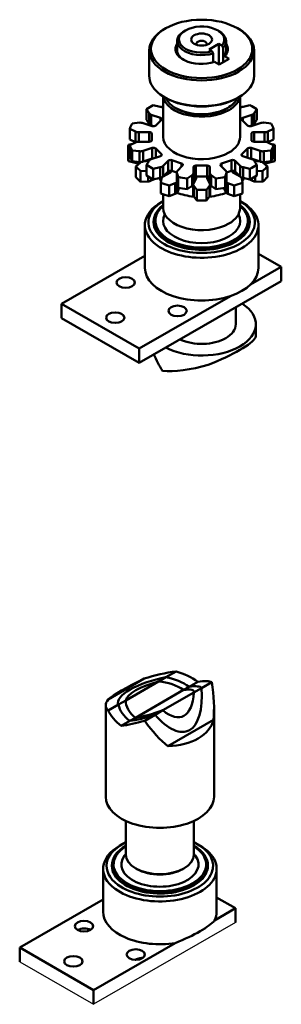
# Model space of a CAD drawing. Units: millimetres. Extents: x -14552 to -4230, y 14289 to 18426.
# Drawn here: x -14552 to -14369, y 16174 to 16864 of the extents above; entities that cross this region are included whole.
import ezdxf

# ---------------------------------------------------------------- set-up
doc = ezdxf.new("R2010")
doc.units = ezdxf.units.MM
doc.layers.add('外形線', color=7, linetype='Continuous', lineweight=50)

msp = doc.modelspace()

# ---------------------------------------------------------------- linework, layer by layer
for p in [(-14400.53, 16231.19), (-14551.76, 16203.73)]:
    msp.add_line(p, (-14500, 16173.91))
at = {"layer": '外形線'}
for p, q in [((-14449.54, 16857.74), (-14450.41, 16857.24)), ((-14435.65, 16856.3), (-14436.51, 16855.8)), ((-14413.07, 16856.3), (-14412.2, 16855.8)), ((-14399.18, 16857.74), (-14398.31, 16857.24)), ((-14441.48, 16848.85), (-14441.48, 16842.35)), ((-14419.17, 16842.88), (-14412.25, 16846.86)), ((-14412.25, 16832.4), (-14412.25, 16846.86)), ((-14412.25, 16846.86), (-14410.2, 16845.68)), ((-14407.24, 16848.85), (-14407.24, 16842.35)), ((-14461.05, 16824.35), (-14461.05, 16842.35)), ((-14417.12, 16841.7), (-14419.17, 16842.88)), ((-14416.22, 16833.89), (-14416.22, 16840.18)), ((-14409.3, 16844.16), (-14409.3, 16833.9)), ((-14387.66, 16824.35), (-14387.66, 16842.35)), ((-14412.08, 16832.3), (-14415.32, 16834.16)), ((-14405.16, 16836.28), (-14412.08, 16832.3)), ((-14409.3, 16833.9), (-14409.3, 16837.66)), ((-14408.4, 16838.14), (-14405.16, 16836.28)), ((-14451.27, 16809.99), (-14451.27, 16781.6)), ((-14449.54, 16808.96), (-14450.41, 16809.47)), ((-14399.18, 16808.96), (-14398.31, 16809.47)), ((-14397.45, 16809.99), (-14397.45, 16781.6)), ((-14462.99, 16793.61), (-14462.99, 16801.11)), ((-14462.99, 16801.11), (-14461.2, 16798.29)), ((-14461.2, 16790.79), (-14461.2, 16798.29)), ((-14453.33, 16802.82), (-14458.23, 16803.85)), ((-14451.27, 16801.75), (-14451.41, 16801.89)), ((-14441.72, 16801.43), (-14442.59, 16801.93)), ((-14406.99, 16801.43), (-14406.13, 16801.93)), ((-14397.31, 16801.89), (-14397.45, 16801.75)), ((-14390.49, 16803.85), (-14395.39, 16802.82)), ((-14387.52, 16798.29), (-14385.73, 16801.11)), ((-14387.52, 16790.79), (-14387.52, 16798.29)), ((-14385.73, 16801.11), (-14385.73, 16793.61)), ((-14467.87, 16791.64), (-14473.01, 16791.11)), ((-14459.04, 16789.27), (-14465.4, 16791.38)), ((-14461.2, 16790.79), (-14462.99, 16793.61)), ((-14459.59, 16789.68), (-14459.59, 16797.18)), ((-14459.59, 16797.18), (-14453.23, 16795.07)), ((-14452.56, 16793.62), (-14456.54, 16789.66)), ((-14453.23, 16792.95), (-14453.23, 16795.07)), ((-14392.18, 16789.66), (-14396.16, 16793.62)), ((-14395.49, 16795.07), (-14389.13, 16797.18)), ((-14395.49, 16792.95), (-14395.49, 16795.07)), ((-14383.32, 16791.38), (-14389.68, 16789.27)), ((-14389.13, 16789.68), (-14389.13, 16797.18)), ((-14385.73, 16793.61), (-14387.52, 16790.79)), ((-14375.71, 16791.11), (-14380.85, 16791.64)), ((-14474.75, 16787.37), (-14470.75, 16785.44)), ((-14474.75, 16779.87), (-14474.75, 16787.37)), ((-14470.75, 16777.94), (-14470.75, 16785.44)), ((-14468.39, 16784.95), (-14461.05, 16784.95)), ((-14468.39, 16778.26), (-14468.39, 16784.95)), ((-14461.88, 16790.28), (-14462.11, 16790.29)), ((-14461.05, 16778.26), (-14461.05, 16784.95)), ((-14458.8, 16789.2), (-14459.6, 16789.67)), ((-14457.95, 16789.13), (-14459.59, 16789.68)), ((-14389.13, 16789.68), (-14390.77, 16789.13)), ((-14389.11, 16789.67), (-14389.92, 16789.2)), ((-14387.66, 16784.95), (-14380.33, 16784.95)), ((-14387.66, 16778.26), (-14387.66, 16784.95)), ((-14386.61, 16790.29), (-14386.84, 16790.28)), ((-14380.33, 16778.26), (-14380.33, 16784.95)), ((-14377.97, 16785.44), (-14373.97, 16787.37)), ((-14377.97, 16777.94), (-14377.97, 16785.44)), ((-14373.97, 16787.37), (-14373.97, 16779.87)), ((-14470.75, 16777.94), (-14474.75, 16779.87)), ((-14470.75, 16777.76), (-14474.75, 16775.83)), ((-14461.05, 16778.26), (-14468.39, 16778.26)), ((-14459.22, 16783.89), (-14459.22, 16779.31)), ((-14389.5, 16779.31), (-14389.5, 16783.89)), ((-14380.33, 16778.26), (-14387.66, 16778.26)), ((-14373.97, 16779.87), (-14377.97, 16777.94)), ((-14373.97, 16775.83), (-14377.97, 16777.76)), ((-14475.73, 16766.6), (-14475.73, 16774.1)), ((-14472.69, 16776.83), (-14475.62, 16776.04)), ((-14475.62, 16764.67), (-14475.62, 16772.17)), ((-14475.62, 16772.17), (-14474.75, 16771.93)), ((-14474.75, 16775.83), (-14474.75, 16768.33)), ((-14473.01, 16772.09), (-14467.87, 16771.57)), ((-14473.01, 16764.59), (-14473.01, 16772.09)), ((-14467.87, 16764.07), (-14467.87, 16771.57)), ((-14465.4, 16771.82), (-14459.04, 16773.94)), ((-14465.4, 16764.32), (-14465.4, 16771.82)), ((-14459.04, 16766.44), (-14459.04, 16773.94)), ((-14456.54, 16773.55), (-14452.56, 16769.58)), ((-14456.54, 16767.04), (-14456.54, 16773.55)), ((-14396.16, 16769.58), (-14392.18, 16773.55)), ((-14392.18, 16767.04), (-14392.18, 16773.55)), ((-14389.68, 16773.94), (-14383.32, 16771.82)), ((-14389.68, 16766.44), (-14389.68, 16773.94)), ((-14383.32, 16764.32), (-14383.32, 16771.82)), ((-14380.85, 16771.57), (-14375.71, 16772.09)), ((-14380.85, 16764.07), (-14380.85, 16771.57)), ((-14373.1, 16776.04), (-14376.03, 16776.83)), ((-14375.71, 16772.09), (-14375.71, 16764.59)), ((-14373.97, 16768.33), (-14373.97, 16775.83)), ((-14373.97, 16771.93), (-14373.1, 16772.17)), ((-14373.1, 16772.17), (-14373.1, 16764.67)), ((-14372.99, 16766.6), (-14372.99, 16774.1)), ((-14470.9, 16763.4), (-14475.62, 16764.67)), ((-14467.87, 16764.07), (-14473.01, 16764.59)), ((-14470.9, 16764.38), (-14470.9, 16763.4)), ((-14468.4, 16764.12), (-14468.4, 16763.27)), ((-14459.04, 16766.44), (-14465.4, 16764.32)), ((-14461.18, 16764.96), (-14465.39, 16764.31)), ((-14461.2, 16764.92), (-14462.99, 16762.1)), ((-14461.31, 16765.68), (-14461.31, 16764.94)), ((-14453.23, 16768.14), (-14459.59, 16766.03)), ((-14459.06, 16766.43), (-14459.06, 16766.2)), ((-14452.56, 16768.53), (-14452.56, 16769.58)), ((-14451.41, 16761.32), (-14447.74, 16764.98)), ((-14447.74, 16757.48), (-14447.74, 16764.98)), ((-14445.23, 16765.36), (-14438.35, 16763.07)), ((-14445.23, 16757.86), (-14445.23, 16765.36)), ((-14410.37, 16763.07), (-14403.49, 16765.36)), ((-14403.49, 16757.86), (-14403.49, 16765.36)), ((-14400.98, 16764.98), (-14397.31, 16761.32)), ((-14400.98, 16757.48), (-14400.98, 16764.98)), ((-14396.16, 16768.53), (-14396.16, 16769.58)), ((-14389.13, 16766.03), (-14395.49, 16768.14)), ((-14383.32, 16764.32), (-14389.68, 16766.44)), ((-14389.66, 16766.43), (-14389.66, 16766.2)), ((-14383.33, 16764.31), (-14387.54, 16764.96)), ((-14385.73, 16762.1), (-14387.52, 16764.92)), ((-14387.41, 16765.68), (-14387.41, 16764.94)), ((-14375.71, 16764.59), (-14380.85, 16764.07)), ((-14380.32, 16764.12), (-14380.32, 16763.27)), ((-14373.1, 16764.67), (-14377.82, 16763.4)), ((-14377.82, 16764.38), (-14377.82, 16763.4)), ((-14467.45, 16763.48), (-14470.44, 16761.02)), ((-14470.44, 16761.02), (-14470.44, 16753.52)), ((-14467.54, 16763.4), (-14468.4, 16763.27)), ((-14467.07, 16757.67), (-14462.99, 16757.87)), ((-14467.07, 16750.17), (-14467.07, 16757.67)), ((-14462.99, 16762.1), (-14462.99, 16754.6)), ((-14458.23, 16759.36), (-14453.33, 16760.39)), ((-14458.23, 16751.86), (-14458.23, 16759.36)), ((-14453.33, 16752.89), (-14453.33, 16760.39)), ((-14451.41, 16753.82), (-14451.41, 16761.32)), ((-14447.74, 16757.48), (-14451.41, 16753.82)), ((-14446.2, 16758), (-14446.2, 16756.8)), ((-14445.23, 16757.86), (-14441.84, 16756.73)), ((-14441.84, 16749.41), (-14441.84, 16756.91)), ((-14437.68, 16761.63), (-14441.34, 16757.97)), ((-14438.35, 16760.96), (-14438.35, 16763.07)), ((-14430.17, 16756.25), (-14430.17, 16760.47)), ((-14428.33, 16761.53), (-14420.38, 16761.53)), ((-14428.33, 16754.03), (-14428.33, 16761.53)), ((-14420.38, 16754.03), (-14420.38, 16761.53)), ((-14418.55, 16760.47), (-14418.55, 16756.25)), ((-14407.37, 16757.97), (-14411.04, 16761.63)), ((-14410.37, 16760.96), (-14410.37, 16763.07)), ((-14406.88, 16756.73), (-14403.49, 16757.86)), ((-14406.88, 16749.41), (-14406.88, 16756.91)), ((-14402.52, 16758), (-14402.52, 16756.8)), ((-14397.31, 16753.82), (-14400.98, 16757.48)), ((-14397.31, 16753.82), (-14397.31, 16761.32)), ((-14395.39, 16752.89), (-14395.39, 16760.39)), ((-14395.39, 16760.39), (-14390.49, 16759.36)), ((-14390.49, 16759.36), (-14390.49, 16751.86)), ((-14385.73, 16754.6), (-14385.73, 16762.1)), ((-14385.73, 16757.87), (-14381.65, 16757.67)), ((-14381.65, 16757.67), (-14381.65, 16750.17)), ((-14378.28, 16761.02), (-14381.27, 16763.48)), ((-14380.32, 16763.27), (-14381.18, 16763.4)), ((-14378.28, 16753.52), (-14378.28, 16761.02)), ((-14461.88, 16750.43), (-14467.07, 16750.17)), ((-14461.88, 16753.9), (-14461.88, 16750.43)), ((-14459.6, 16752.58), (-14459.6, 16751.04)), ((-14458.15, 16751.88), (-14459.6, 16751.04)), ((-14453.33, 16752.89), (-14458.23, 16751.86)), ((-14452.45, 16752.5), (-14452.9, 16749.51)), ((-14451.41, 16753.79), (-14451.42, 16753.8)), ((-14446.2, 16756.8), (-14451.39, 16753.81)), ((-14441.78, 16749.05), (-14441.78, 16756.55)), ((-14441.78, 16756.55), (-14440.88, 16753.59)), ((-14440.88, 16753.59), (-14440.88, 16746.09)), ((-14434.38, 16752.59), (-14431.03, 16754.89)), ((-14434.38, 16745.09), (-14434.38, 16752.59)), ((-14431.03, 16747.39), (-14431.03, 16754.89)), ((-14430.17, 16748.75), (-14430.17, 16756.25)), ((-14428.24, 16752.83), (-14430.14, 16748.74)), ((-14429.54, 16753.77), (-14429.54, 16750.04)), ((-14428.33, 16754.03), (-14420.38, 16754.03)), ((-14418.57, 16748.74), (-14420.47, 16752.83)), ((-14419.18, 16753.77), (-14419.18, 16750.04)), ((-14418.55, 16748.75), (-14418.55, 16756.25)), ((-14417.69, 16747.39), (-14417.69, 16754.89)), ((-14417.69, 16754.89), (-14414.34, 16752.59)), ((-14414.34, 16752.59), (-14414.34, 16745.09)), ((-14407.84, 16753.59), (-14406.94, 16756.55)), ((-14407.84, 16746.09), (-14407.84, 16753.59)), ((-14406.94, 16749.05), (-14406.94, 16756.55)), ((-14397.33, 16753.81), (-14402.52, 16756.8)), ((-14397.29, 16753.8), (-14397.31, 16753.79)), ((-14395.82, 16749.51), (-14396.27, 16752.5)), ((-14390.49, 16751.86), (-14395.39, 16752.89)), ((-14389.11, 16751.04), (-14390.57, 16751.88)), ((-14389.11, 16752.58), (-14389.11, 16751.04)), ((-14386.84, 16753.9), (-14386.84, 16750.43)), ((-14381.65, 16750.17), (-14386.84, 16750.43)), ((-14452.9, 16749.51), (-14452.9, 16742.01)), ((-14447.08, 16747.57), (-14442.81, 16749.29)), ((-14447.08, 16740.07), (-14447.08, 16747.57)), ((-14442.81, 16749.29), (-14442.81, 16741.79)), ((-14440.88, 16746.09), (-14441.78, 16749.05)), ((-14441.37, 16747.7), (-14441.37, 16742.98)), ((-14440, 16745.92), (-14441.37, 16742.98)), ((-14431.03, 16747.39), (-14434.38, 16745.09)), ((-14430.27, 16746.73), (-14431.67, 16746.95)), ((-14430.27, 16748.2), (-14430.27, 16740.7)), ((-14429.93, 16747.3), (-14429.93, 16739.8)), ((-14429.93, 16747.3), (-14427.72, 16744.58)), ((-14427.72, 16744.58), (-14427.72, 16737.08)), ((-14421, 16744.58), (-14418.79, 16747.3)), ((-14421, 16737.08), (-14421, 16744.58)), ((-14418.79, 16747.3), (-14418.79, 16739.8)), ((-14418.45, 16748.2), (-14418.45, 16740.7)), ((-14417.05, 16746.95), (-14418.45, 16746.73)), ((-14414.34, 16745.09), (-14417.69, 16747.39)), ((-14407.35, 16742.98), (-14408.72, 16745.92)), ((-14406.94, 16749.05), (-14407.84, 16746.09)), ((-14407.35, 16747.7), (-14407.35, 16742.98)), ((-14405.91, 16749.29), (-14405.91, 16741.79)), ((-14405.91, 16749.29), (-14401.64, 16747.57)), ((-14401.64, 16747.57), (-14401.64, 16740.07)), ((-14395.82, 16742.01), (-14395.82, 16749.51)), ((-14451.27, 16736.74), (-14452.58, 16735.98)), ((-14451.27, 16741.4), (-14451.27, 16731.85)), ((-14442.81, 16741.79), (-14447.08, 16740.07)), ((-14427.72, 16737.08), (-14429.93, 16739.8)), ((-14418.79, 16739.8), (-14421, 16737.08)), ((-14401.64, 16740.07), (-14405.91, 16741.79)), ((-14397.45, 16741.4), (-14397.45, 16731.85)), ((-14397.45, 16736.74), (-14396.14, 16735.98)), ((-14464.11, 16689.85), (-14464.11, 16719.85)), ((-14458, 16722.28), (-14458, 16721.85)), ((-14390.72, 16722.28), (-14390.72, 16721.85)), ((-14384.61, 16689.85), (-14384.61, 16719.85)), ((-14522.53, 16664.7), (-14464.11, 16698.34)), ((-14384.61, 16699.83), (-14368.57, 16690.6)), ((-14368.57, 16690.6), (-14390.2, 16678.15)), ((-14368.57, 16680.6), (-14368.57, 16690.6)), ((-14468.04, 16623.32), (-14368.57, 16680.6)), ((-14404.03, 16670.18), (-14468.04, 16633.32)), ((-14522.53, 16654.7), (-14522.53, 16664.7)), ((-14468.04, 16633.32), (-14522.53, 16664.7)), ((-14400.51, 16650.35), (-14400.51, 16662.21)), ((-14522.53, 16654.7), (-14468.04, 16623.32)), ((-14386.44, 16642.55), (-14386.44, 16650.35)), ((-14468.04, 16623.32), (-14468.04, 16633.32)), ((-14449.33, 16403.04), (-14442.21, 16407.14)), ((-14489.87, 16387.54), (-14464.63, 16402.08)), ((-14477.43, 16386.86), (-14454.54, 16400.04)), ((-14454.54, 16400.04), (-14449.33, 16403.04)), ((-14433.13, 16396.39), (-14427.07, 16399.88)), ((-14424.43, 16395.51), (-14417.18, 16399.68)), ((-14470.75, 16374.73), (-14437.02, 16394.15)), ((-14451.5, 16379.92), (-14429.84, 16392.39)), ((-14437.02, 16394.15), (-14433.13, 16396.39)), ((-14429.84, 16392.39), (-14424.43, 16395.51)), ((-14482.64, 16383.86), (-14477.43, 16386.86)), ((-14491.51, 16319.38), (-14491.51, 16383.32)), ((-14489.76, 16379.75), (-14482.64, 16383.86)), ((-14456.91, 16376.8), (-14451.5, 16379.92)), ((-14415.68, 16319.38), (-14415.68, 16381.58)), ((-14480.69, 16369), (-14474.64, 16372.49)), ((-14474.64, 16372.49), (-14470.75, 16374.73)), ((-14464.16, 16372.63), (-14456.91, 16376.8)), ((-14447.96, 16354.78), (-14416.1, 16373.13)), ((-14477.45, 16302.4), (-14477.45, 16278.88)), ((-14429.74, 16302.4), (-14429.74, 16278.88)), ((-14480.08, 16286.01), (-14481.81, 16285)), ((-14427.11, 16286.01), (-14425.38, 16285)), ((-14493.35, 16238.88), (-14493.35, 16268.88)), ((-14487.23, 16271.3), (-14487.23, 16270.88)), ((-14469.66, 16268.7), (-14470.53, 16269.2)), ((-14437.53, 16268.7), (-14436.67, 16269.2)), ((-14419.96, 16271.3), (-14419.96, 16270.88)), ((-14413.84, 16238.88), (-14413.84, 16268.88)), ((-14551.76, 16213.73), (-14493.35, 16247.36)), ((-14413.84, 16248.86), (-14400.53, 16241.19)), ((-14400.53, 16241.19), (-14415.33, 16232.67)), ((-14400.53, 16231.19), (-14400.53, 16241.19)), ((-14500, 16183.91), (-14551.76, 16213.73)), ((-14551.76, 16203.73), (-14551.76, 16213.73)), ((-14442.81, 16216.84), (-14500, 16183.91)), ((-14500, 16173.91), (-14500, 16183.91))]:
    msp.add_line(p, q, dxfattribs=at).dxf.unprotected_set("ltscale", 0)
for points in [[(-14416.22, 16840.18), (-14416.25, 16840.24), (-14416.29, 16840.31), (-14416.33, 16840.38), (-14416.37, 16840.44), (-14416.41, 16840.51), (-14416.45, 16840.57), (-14416.49, 16840.63), (-14416.52, 16840.7), (-14416.56, 16840.76), (-14416.6, 16840.83), (-14416.64, 16840.89), (-14416.68, 16840.95), (-14416.71, 16841.02), (-14416.75, 16841.08), (-14416.79, 16841.14), (-14416.83, 16841.21), (-14416.86, 16841.27), (-14416.9, 16841.33), (-14416.94, 16841.39), (-14416.97, 16841.45), (-14417.01, 16841.52), (-14417.05, 16841.58), (-14417.08, 16841.64), (-14417.12, 16841.7)], [(-14410.2, 16845.68), (-14410.17, 16845.62), (-14410.13, 16845.56), (-14410.09, 16845.5), (-14410.06, 16845.44), (-14410.02, 16845.38), (-14409.98, 16845.32), (-14409.94, 16845.25), (-14409.91, 16845.19), (-14409.87, 16845.13), (-14409.83, 16845.07), (-14409.79, 16845), (-14409.76, 16844.94), (-14409.72, 16844.88), (-14409.68, 16844.81), (-14409.64, 16844.75), (-14409.61, 16844.68), (-14409.57, 16844.62), (-14409.53, 16844.55), (-14409.49, 16844.49), (-14409.45, 16844.43), (-14409.41, 16844.36), (-14409.37, 16844.29), (-14409.33, 16844.23), (-14409.3, 16844.16)], [(-14409.3, 16837.66), (-14409.26, 16837.68), (-14409.22, 16837.7), (-14409.19, 16837.72), (-14409.15, 16837.74), (-14409.11, 16837.76), (-14409.08, 16837.78), (-14409.04, 16837.8), (-14409, 16837.82), (-14408.97, 16837.84), (-14408.93, 16837.86), (-14408.89, 16837.88), (-14408.85, 16837.9), (-14408.82, 16837.92), (-14408.78, 16837.94), (-14408.74, 16837.96), (-14408.7, 16837.98), (-14408.66, 16838), (-14408.63, 16838.02), (-14408.59, 16838.04), (-14408.55, 16838.06), (-14408.51, 16838.08), (-14408.47, 16838.1), (-14408.43, 16838.12), (-14408.4, 16838.14)], [(-14478.4, 16278.08), (-14478.36, 16278.13), (-14478.32, 16278.19), (-14478.28, 16278.24), (-14478.24, 16278.29), (-14478.2, 16278.34), (-14478.16, 16278.39), (-14478.13, 16278.44), (-14478.09, 16278.49), (-14478.05, 16278.54), (-14478.01, 16278.59), (-14477.97, 16278.65), (-14477.93, 16278.7), (-14477.89, 16278.75), (-14477.85, 16278.79), (-14477.81, 16278.84), (-14477.77, 16278.89), (-14477.73, 16278.94), (-14477.69, 16278.99), (-14477.65, 16279.04), (-14477.61, 16279.09), (-14477.57, 16279.14), (-14477.53, 16279.19), (-14477.49, 16279.24), (-14477.45, 16279.28)], [(-14429.74, 16279.28), (-14429.7, 16279.24), (-14429.66, 16279.19), (-14429.62, 16279.14), (-14429.58, 16279.09), (-14429.54, 16279.04), (-14429.5, 16278.99), (-14429.46, 16278.94), (-14429.42, 16278.89), (-14429.38, 16278.84), (-14429.34, 16278.79), (-14429.3, 16278.75), (-14429.27, 16278.7), (-14429.23, 16278.65), (-14429.19, 16278.59), (-14429.15, 16278.54), (-14429.11, 16278.49), (-14429.07, 16278.44), (-14429.03, 16278.39), (-14428.99, 16278.34), (-14428.95, 16278.29), (-14428.91, 16278.24), (-14428.87, 16278.19), (-14428.83, 16278.13), (-14428.79, 16278.08)]]:
    msp.add_lwpolyline(points, dxfattribs=at).dxf.unprotected_set("ltscale", 0)
for centre, major_axis in [((-14424.36, 16843.35), (35.47, 0)), ((-14424.36, 16849.85), (7.34, 0)), ((-14477.55, 16679.64), (-6.42, 0)), ((-14441.23, 16659.72), (-6.42, 0)), ((-14484.9, 16654.99), (-6.42, 0)), ((-14506.79, 16228.67), (-6.42, 0)), ((-14470.46, 16208.74), (-6.42, 0)), ((-14514.14, 16204.01), (-6.42, 0))]:
    msp.add_ellipse(centre, major_axis=major_axis, ratio=0.575862, dxfattribs=at).dxf.unprotected_set("ltscale", 0)
for centre, major_axis, ratio, start_param, end_param in [((-14424.36, 16842.35), (-36.7, 0), 0.575862, 5.50164, 8.63938), ((-14424.36, 16848.85), (-17.12, 0), 0.575862, 5.50164, 8.349628), ((-14424.36, 16849.85), (-15.9, 0), 0.575862, 2.668961, 8.326613), ((-14424.36, 16848.85), (17.12, 0), 0.575862, 5.787539, 7.064731), ((-14424.36, 16842.35), (36.7, 0), 0.575862, 5.497787, 7.064731), ((-14424.36, 16843.35), (-18.35, 0), 0.575862, 5.915977, 8.369447), ((-14424.36, 16846.85), (3.67, 0), 0.575862, 5.929114, 9.778849), ((-14424.36, 16843.35), (18.35, 0), 0.575862, 5.76772, 6.650393), ((-14424.36, 16842.35), (-17.12, 0), 0.575862, 0, 0.746169), ((-14424.36, 16842.35), (17.12, 0), 0.575862, 5.787539, 6.283185), ((-14424.36, 16824.35), (-36.7, 0), 0.575862, 0, 2.356194), ((-14424.36, 16824.35), (36.7, 0), 0.575862, 5.497787, 6.283185), ((-14424.36, 16811.35), (-26.91, 0), 0.575862, 0.092953, 2.356194), ((-14424.36, 16823.35), (35.47, 0), 0.575862, 3.923138, 5.497787), ((-14424.36, 16812.35), (-25.69, 0), 0.575862, 0.240333, 2.356194), ((-14424.36, 16812.35), (25.69, 0), 0.575862, 5.497787, 6.042852), ((-14424.36, 16811.35), (26.91, 0), 0.575862, 5.497787, 6.190232), ((-14424.36, 16823.35), (35.47, 0), 0.575862, 5.497787, 5.50164), ((-14424.36, 16781.6), (51.37, 0), 0.575862, 2.290691, 2.421698), ((-14457.75, 16799.01), (-3.67, 0), 0.575862, 0.349066, 1.047198), ((-14454.59, 16800.83), (-3.67, 0), 0.575862, 3.665191, 4.363323), ((-14424.36, 16811.35), (24.46, 0), 0.575862, 3.923138, 5.497787), ((-14424.36, 16811.35), (24.46, 0), 0.575862, 5.497787, 5.50164), ((-14394.13, 16800.83), (-3.67, 0), 0.575862, 5.061455, 5.759587), ((-14424.36, 16781.6), (51.37, 0), 0.575862, 0.719894, 0.850902), ((-14390.96, 16799.01), (3.67, 0), 0.575862, 5.235988, 5.934119), ((-14467.23, 16789.55), (-3.67, 0), 0.575862, 4.18879, 4.886922), ((-14454.15, 16794.15), (1.83, 0), 0.575862, 5.759586, 7.330383), ((-14394.57, 16794.15), (-1.83, 0), 0.575862, 5.235988, 6.806784), ((-14381.48, 16789.55), (-3.67, 0), 0.575862, 4.537856, 5.235988), ((-14424.36, 16781.6), (-51.37, 0), 0.575862, 5.955882, 6.08689), ((-14468.39, 16787.06), (3.67, 0), 0.575862, 4.014257, 4.712389), ((-14462.2, 16788.17), (-3.67, 0), 0.575862, 4.158747, 4.625123), ((-14457.75, 16791.51), (-3.67, 0), 0.575862, 0.349066, 0.815441), ((-14461.05, 16783.89), (1.83, 0), 0.575862, 0, 1.570796), ((-14457.75, 16791.51), (3.67, 0), 0.575862, 3.957034, 4.158747), ((-14462.2, 16788.17), (-3.67, 0), 0.575862, 3.926991, 3.957034), ((-14457.75, 16791.51), (-3.67, 0), 0.575862, 1.017155, 1.047198), ((-14458.13, 16790.19), (-1.83, 0), 0.575862, 1.047197, 2.617994), ((-14390.59, 16790.19), (-1.83, 0), 0.575862, 0.523599, 2.094395), ((-14387.66, 16783.89), (-1.83, 0), 0.575862, 4.712389, 6.283186), ((-14390.96, 16791.51), (-3.67, 0), 0.575862, 2.094395, 2.124436), ((-14386.52, 16788.17), (-3.67, 0), 0.575862, 5.467746, 5.497787), ((-14390.96, 16791.51), (3.67, 0), 0.575862, 5.266029, 5.467746), ((-14390.96, 16791.51), (3.67, 0), 0.575862, 5.467746, 5.934119), ((-14386.52, 16788.17), (-3.67, 0), 0.575862, 4.799655, 5.266029), ((-14380.33, 16787.06), (3.67, 0), 0.575862, 4.712389, 5.410521), ((-14424.36, 16781.6), (51.37, 0), 0.575862, 0.196296, 0.327303), ((-14468.39, 16776.14), (-3.67, 0), 0.575862, 4.712389, 5.410521), ((-14468.39, 16779.56), (-3.67, 0), 0.575862, 0.872665, 0.941966), ((-14461.05, 16779.31), (1.83, 0), 0.575862, 4.712389, 6.283186), ((-14424.36, 16781.6), (-26.91, 0), 0.575862, 0, 2.356194), ((-14424.36, 16781.6), (26.91, 0), 0.575862, 5.497787, 6.283185), ((-14387.66, 16779.31), (-1.83, 0), 0.575862, 0, 1.570796), ((-14380.33, 16776.14), (-3.67, 0), 0.575862, 4.014257, 4.712389), ((-14380.33, 16779.56), (-3.67, 0), 0.575862, 2.199626, 2.268928), ((-14424.36, 16774.1), (-51.37, 0), 0.575862, 6.217682, 6.348689), ((-14424.36, 16781.6), (-51.37, 0), 0.575862, 0.196296, 0.327303), ((-14467.23, 16773.65), (3.67, 0), 0.575862, 4.537856, 5.235988), ((-14458.13, 16773.02), (1.83, 0), 0.575862, 0.523599, 2.094395), ((-14390.59, 16773.02), (1.83, 0), 0.575862, 1.047197, 2.617994), ((-14381.48, 16773.65), (3.67, 0), 0.575862, 4.18879, 4.886922), ((-14424.36, 16781.6), (51.37, 0), 0.575862, 5.955882, 6.08689), ((-14424.36, 16774.1), (51.37, 0), 0.575862, 6.217682, 6.348689), ((-14424.36, 16766.6), (-51.37, 0), 0.575862, 0, 0.065504), ((-14424.36, 16774.1), (-51.37, 0), 0.575862, 0.196296, 0.327303), ((-14467.23, 16766.15), (-3.67, 0), 0.575862, 1.396263, 1.862639), ((-14464.44, 16762.27), (-3.67, 0), 0.575862, 5.205945, 5.67232), ((-14467.23, 16766.15), (3.67, 0), 0.575862, 5.004231, 5.205945), ((-14467.23, 16766.15), (-3.67, 0), 0.575862, 2.064352, 2.094395), ((-14464.44, 16762.27), (-3.67, 0), 0.575862, 4.974188, 5.004231), ((-14457.75, 16764.2), (-3.67, 0), 0.575862, 5.235988, 5.934119), ((-14458.13, 16765.52), (-1.83, 0), 0.575862, 4.616404, 5.235988), ((-14454.15, 16769.06), (1.83, 0), 0.575862, 5.235988, 6.806784), ((-14446.15, 16764.45), (1.83, 0), 0.575862, 1.047197, 2.617994), ((-14402.57, 16764.45), (1.83, 0), 0.575862, 0.523599, 2.094395), ((-14394.57, 16769.06), (-1.83, 0), 0.575862, 5.759586, 7.330383), ((-14390.59, 16765.52), (-1.83, 0), 0.575862, 4.18879, 4.808374), ((-14390.96, 16764.2), (3.67, 0), 0.575862, 0.349066, 1.047198), ((-14384.28, 16762.27), (-3.67, 0), 0.575862, 4.420548, 4.45059), ((-14381.48, 16766.15), (-3.67, 0), 0.575862, 1.047197, 1.077239), ((-14381.48, 16766.15), (3.67, 0), 0.575862, 4.218831, 4.420548), ((-14384.28, 16762.27), (-3.67, 0), 0.575862, 3.752458, 4.218831), ((-14381.48, 16766.15), (-3.67, 0), 0.575862, 1.278956, 1.745329), ((-14424.36, 16774.1), (51.37, 0), 0.575862, 5.955882, 6.08689), ((-14424.36, 16766.6), (51.37, 0), 0.575862, 6.217682, 6.283185), ((-14469.35, 16765.31), (-3.67, 0), 0.575862, 1.134464, 1.832596), ((-14424.36, 16774.1), (-51.37, 0), 0.575862, 0.458095, 0.589102), ((-14424.36, 16781.6), (-51.37, 0), 0.575862, 0.719894, 0.850902), ((-14454.59, 16762.37), (3.67, 0), 0.575862, 5.061455, 5.759587), ((-14446.15, 16756.95), (-1.83, 0), 0.575862, 4.538583, 5.759587), ((-14447.5, 16757.54), (1.83, 0), 0.575862, 5.497787, 6.718791), ((-14446.15, 16756.95), (1.83, 0), 0.575862, 1.047197, 1.39699), ((-14438.17, 16756.91), (-3.67, 0), 0.575862, 5.759586, 6.457718), ((-14439.26, 16762.16), (1.83, 0), 0.575862, 5.759586, 7.330383), ((-14428.33, 16760.47), (-1.83, 0), 0.575862, 4.712389, 6.283185), ((-14420.38, 16760.47), (1.83, 0), 0.575862, 0, 1.570796), ((-14409.45, 16762.16), (-1.83, 0), 0.575862, 5.235988, 6.806784), ((-14410.55, 16756.91), (3.67, 0), 0.575862, 6.108652, 6.806784), ((-14402.57, 16756.95), (1.83, 0), 0.575862, 1.744603, 2.094395), ((-14401.22, 16757.54), (-1.83, 0), 0.575862, 5.847581, 7.068583), ((-14402.57, 16756.95), (-1.83, 0), 0.575862, 3.665191, 4.886195), ((-14394.13, 16762.37), (3.67, 0), 0.575862, 3.665191, 4.363323), ((-14424.36, 16781.6), (-51.37, 0), 0.575862, 2.290691, 2.421698), ((-14424.36, 16774.1), (-51.37, 0), 0.575862, 2.55249, 2.683498), ((-14379.37, 16765.31), (-3.67, 0), 0.575862, 1.308997, 2.007129), ((-14424.36, 16766.6), (-51.37, 0), 0.575862, 0.458095, 0.589102), ((-14424.36, 16774.1), (-51.37, 0), 0.575862, 0.719894, 0.850902), ((-14462.2, 16752.53), (-3.67, 0), 0.575862, 1.658063, 2.356194), ((-14424.36, 16757.1), (-30.58, 0), 0.575862, 0.249872, 0.38116), ((-14454.59, 16754.87), (-3.67, 0), 0.575862, 1.919862, 2.386238), ((-14448.79, 16752.31), (-3.67, 0), 0.575862, 5.729544, 6.195919), ((-14454.59, 16754.87), (3.67, 0), 0.575862, 5.52783, 5.729544), ((-14454.59, 16754.87), (-3.67, 0), 0.575862, 2.587951, 2.617994), ((-14448.79, 16752.31), (-3.67, 0), 0.575862, 5.497787, 5.52783), ((-14424.36, 16781.6), (-51.37, 0), 0.575862, 1.243493, 1.374501), ((-14433.84, 16756.25), (3.67, 0), 0.575862, 5.585054, 6.283185), ((-14428.33, 16752.97), (-1.83, 0), 0.575862, 5.062182, 6.283185), ((-14428.33, 16752.97), (1.83, 0), 0.575862, 1.570796, 1.920589), ((-14430.02, 16753.1), (1.83, 0), 0.575862, 6.021386, 7.242389), ((-14418.7, 16753.1), (-1.83, 0), 0.575862, 5.323982, 6.544985), ((-14420.38, 16752.97), (1.83, 0), 0.575862, 1.221004, 1.570796), ((-14420.38, 16752.97), (1.83, 0), 0.575862, 0, 1.221004), ((-14414.88, 16756.25), (-3.67, 0), 0.575862, 0, 0.698132), ((-14424.36, 16781.6), (-51.37, 0), 0.575862, 1.767092, 1.898099), ((-14399.93, 16752.31), (-3.67, 0), 0.575862, 3.896949, 3.926991), ((-14394.13, 16754.87), (-3.67, 0), 0.575862, 0.523599, 0.55364), ((-14394.13, 16754.87), (3.67, 0), 0.575862, 3.695232, 3.896949), ((-14399.93, 16752.31), (3.67, 0), 0.575862, 0.087266, 0.55364), ((-14394.13, 16754.87), (-3.67, 0), 0.575862, 0.755357, 1.22173), ((-14424.36, 16757.1), (30.58, 0), 0.575862, 5.902025, 6.033313), ((-14424.36, 16774.1), (-51.37, 0), 0.575862, 2.290691, 2.421698), ((-14386.52, 16752.53), (-3.67, 0), 0.575862, 0.785398, 1.48353), ((-14424.36, 16766.6), (-51.37, 0), 0.575862, 2.55249, 2.683498), ((-14424.36, 16774.1), (-51.37, 0), 0.575862, 0.981694, 1.112701), ((-14444.91, 16751.02), (3.67, 0), 0.575862, 5.323254, 5.706673), ((-14438.17, 16749.41), (-3.67, 0), 0.575862, 0, 0.174533), ((-14424.36, 16774.1), (-51.37, 0), 0.575862, 1.243493, 1.374501), ((-14433.84, 16748.75), (3.67, 0), 0.575862, 5.585054, 6.051429), ((-14426.6, 16748.2), (-3.67, 0), 0.575862, 6.253142, 6.719518), ((-14433.84, 16748.75), (3.67, 0), 0.575862, 6.051429, 6.253142), ((-14433.84, 16748.75), (3.67, 0), 0.575862, 6.253142, 6.283185), ((-14426.6, 16748.2), (-3.67, 0), 0.575862, 6.021386, 6.051429), ((-14424.36, 16774.1), (-51.37, 0), 0.575862, 1.505293, 1.6363), ((-14422.12, 16748.2), (3.67, 0), 0.575862, 5.846853, 6.313226), ((-14422.12, 16748.2), (3.67, 0), 0.575862, 0.231758, 0.261799), ((-14414.88, 16748.75), (-3.67, 0), 0.575862, 0, 0.030041), ((-14414.88, 16748.75), (-3.67, 0), 0.575862, 0.030041, 0.231758), ((-14414.88, 16748.75), (-3.67, 0), 0.575862, 0.231758, 0.698132), ((-14424.36, 16774.1), (-51.37, 0), 0.575862, 1.767092, 1.898099), ((-14410.55, 16749.41), (3.67, 0), 0.575862, 6.108652, 6.283185), ((-14403.81, 16751.02), (3.67, 0), 0.575862, 3.718104, 4.101524), ((-14424.36, 16774.1), (-51.37, 0), 0.575862, 2.028891, 2.159899), ((-14424.36, 16721.85), (-37.31, 0), 0.575862, 5.518083, 6.948116), ((-14424.36, 16721.85), (37.31, 0), 0.575862, 3.806524, 7.048288), ((-14424.36, 16766.6), (-51.37, 0), 0.575862, 0.981694, 1.112701), ((-14444.91, 16743.52), (3.67, 0), 0.575862, 5.323254, 6.021386), ((-14424.36, 16757.1), (-30.58, 0), 0.575862, 0.970444, 1.388222), ((-14426.6, 16740.7), (-3.67, 0), 0.575862, 0, 0.436332), ((-14424.36, 16766.6), (-51.37, 0), 0.575862, 1.505293, 1.6363), ((-14424.36, 16757.1), (-30.58, 0), 0.575862, 1.75337, 2.171149), ((-14422.12, 16740.7), (3.67, 0), 0.575862, 5.846853, 6.283185), ((-14403.81, 16743.52), (-3.67, 0), 0.575862, 0.261799, 0.959931), ((-14424.36, 16766.6), (-51.37, 0), 0.575862, 2.028891, 2.159899), ((-14424.36, 16719.85), (-39.75, 0), 0.575862, 5.50164, 6.948116), ((-14424.36, 16722.28), (-33.64, 0), 0.575862, 5.639684, 10.068279), ((-14424.36, 16722.85), (32.41, 0), 0.575862, 2.550242, 6.874536), ((-14424.36, 16719.85), (39.75, 0), 0.575862, 3.806524, 7.064731), ((-14424.36, 16731.85), (-26.91, 0), 0.575862, 0, 2.356194), ((-14424.36, 16731.85), (26.91, 0), 0.575862, 5.497787, 6.283185), ((-14424.36, 16722.85), (27.04, 0), 0.575862, 2.839489, 6.585289), ((-14424.36, 16721.85), (-33.64, 0), 0.575862, 0, 0.664931), ((-14424.36, 16721.85), (33.64, 0), 0.575862, 3.806524, 6.283185), ((-14424.36, 16689.85), (-39.75, 0), 0.575862, 0, 3.141593), ((-14424.36, 16650.35), (37.92, 0), 0.575862, 3.987857, 7.007717), ((-14424.36, 16650.35), (23.85, 0), 0.575862, 5.497787, 6.283185), ((-14424.36, 16650.35), (-23.85, 0), 0.575862, 0.882252, 2.356194), ((-14424.36, 16628.15), (-37.83, -14.42), 0.183652, 1.619924, 2.952676), ((-14424.36, 16633.16), (-37.78, -10.41), 0.307122, 2.938149, 3.057171), ((-14424.36, 16632.25), (28.42, -39.76), 0.631219, 4.357547, 4.626756), ((-14424.36, 16633.16), (-37.78, -10.41), 0.307122, 0.677439, 1.605396), ((-14453.6, 16391.95), (37.78, 9.71), 0.329182, 1.181363, 1.781653), ((-14453.6, 16384.23), (37.74, -5.58), 0.651913, 0.892096, 1.361732), ((-14453.6, 16402.84), (37.88, 17.54), 0.097468, 1.820919, 2.801262), ((-14453.6, 16391.95), (29.25, 7.52), 0.329182, 1.340595, 3.203055), ((-14453.6, 16391.95), (-29.25, -7.52), 0.329182, 4.482188, 6.344648), ((-14453.6, 16391.95), (23.77, 6.11), 0.329182, 1.526078, 3.017571), ((-14453.6, 16391.95), (-23.77, -6.11), 0.329182, 4.667671, 6.159164), ((-14453.6, 16384.23), (23.74, -3.51), 0.651913, 0.898405, 1.706447), ((-14453.6, 16384.23), (-23.74, 3.51), 0.651913, 4.039998, 4.84804), ((-14453.6, 16384.23), (29.22, -4.32), 0.651913, 0.895216, 1.520964), ((-14453.6, 16384.23), (-29.22, 4.32), 0.651913, 4.036809, 4.662556), ((-14453.6, 16384.48), (37.82, 13.96), 0.197365, 0.20961, 0.723388), ((-14453.6, 16419.36), (24.7, -69.85), 0.411852, 0.71204, 1.143605), ((-14453.6, 16419.36), (-19.12, 54.08), 0.411852, 2.318933, 4.11603), ((-14453.6, 16419.36), (-19.12, 54.08), 0.411852, 2.318933, 4.11603), ((-14453.6, 16419.36), (15.54, -43.94), 0.411852, 5.661584, 7.056564), ((-14453.6, 16419.36), (15.54, -43.94), 0.411852, 5.661584, 7.056564), ((-14453.6, 16384.48), (23.79, 8.78), 0.197365, 6.122569, 7.012883), ((-14453.6, 16384.48), (-23.79, -8.78), 0.197365, 2.980976, 3.87129), ((-14453.6, 16384.48), (29.28, 10.81), 0.197365, 0.040442, 0.726508), ((-14453.6, 16384.48), (-29.28, -10.81), 0.197365, 3.182035, 3.868101), ((-14453.6, 16391.95), (37.78, 9.71), 0.329182, 2.761997, 3.362287), ((-14453.6, 16384.23), (23.74, -3.51), 0.651913, 3.19794, 4.005982), ((-14453.6, 16384.23), (-23.74, 3.51), 0.651913, 0.056348, 0.86439), ((-14453.6, 16384.23), (37.74, -5.58), 0.651913, 3.542656, 4.012292), ((-14453.6, 16384.23), (29.22, -4.32), 0.651913, 3.383424, 4.009172), ((-14453.6, 16384.23), (-29.22, 4.32), 0.651913, 0.241831, 0.867579), ((-14453.6, 16384.48), (23.79, 8.78), 0.197365, 3.837275, 4.727588), ((-14453.6, 16384.48), (-23.79, -8.78), 0.197365, 0.695682, 1.585996), ((-14453.6, 16384.48), (37.82, 13.96), 0.197365, 3.843584, 4.357362), ((-14453.6, 16384.48), (29.28, 10.81), 0.197365, 3.840464, 4.52653), ((-14453.6, 16384.48), (-29.28, -10.81), 0.197365, 0.698871, 1.384937), ((-14453.6, 16419.36), (24.7, -69.85), 0.411852, 5.291357, 5.722922), ((-14453.6, 16379.29), (37.82, -4.34), 0.638498, 4.934752, 6.207056), ((-14453.6, 16319.38), (-37.92, 0), 0.575862, 0, 3.141593), ((-14453.6, 16268.88), (-39.75, 0), 0.575862, 5.50164, 6.948116), ((-14453.6, 16270.88), (-37.31, 0), 0.575862, 5.406034, 6.948116), ((-14453.6, 16271.3), (-33.64, 0), 0.575862, 5.500597, 10.207366), ((-14453.6, 16271.88), (32.41, 0), 0.575862, 2.397716, 7.027062), ((-14453.6, 16268.88), (39.75, 0), 0.575862, 3.806524, 7.064731), ((-14453.6, 16270.88), (37.31, 0), 0.575862, 3.806524, 7.160336), ((-14453.6, 16271.88), (27.04, 0), 0.575862, 2.731828, 6.69295), ((-14453.6, 16278.88), (23.85, 0), 0.575862, 3.141593, 6.283185), ((-14453.6, 16270.88), (-33.64, 0), 0.575862, 0, 0.664931), ((-14453.6, 16270.88), (33.64, 0), 0.575862, 3.806524, 6.283185), ((-14453.6, 16277.88), (22.63, 0), 0.575862, 3.923138, 5.50164), ((-14453.6, 16238.88), (-39.75, 0), 0.575862, 0, 1.845535), ((-14453.6, 16222.51), (-39.64, -13.96), 0.216701, 1.769365, 2.790685), ((-14453.6, 16238.88), (39.75, 0), 0.575862, 6.008447, 6.283185), ((-14506.79, 16223.55), (-6.42, -0.3), 0.542307, 3.879536, 5.436444), ((-14470.46, 16203.95), (-6.41, -2.44), 0.183652, 3.67402, 4.737437)]:
    msp.add_ellipse(centre, major_axis=major_axis, ratio=ratio, start_param=start_param, end_param=end_param, dxfattribs=at).dxf.unprotected_set("ltscale", 0)

doc.saveas('drawing.dxf')
